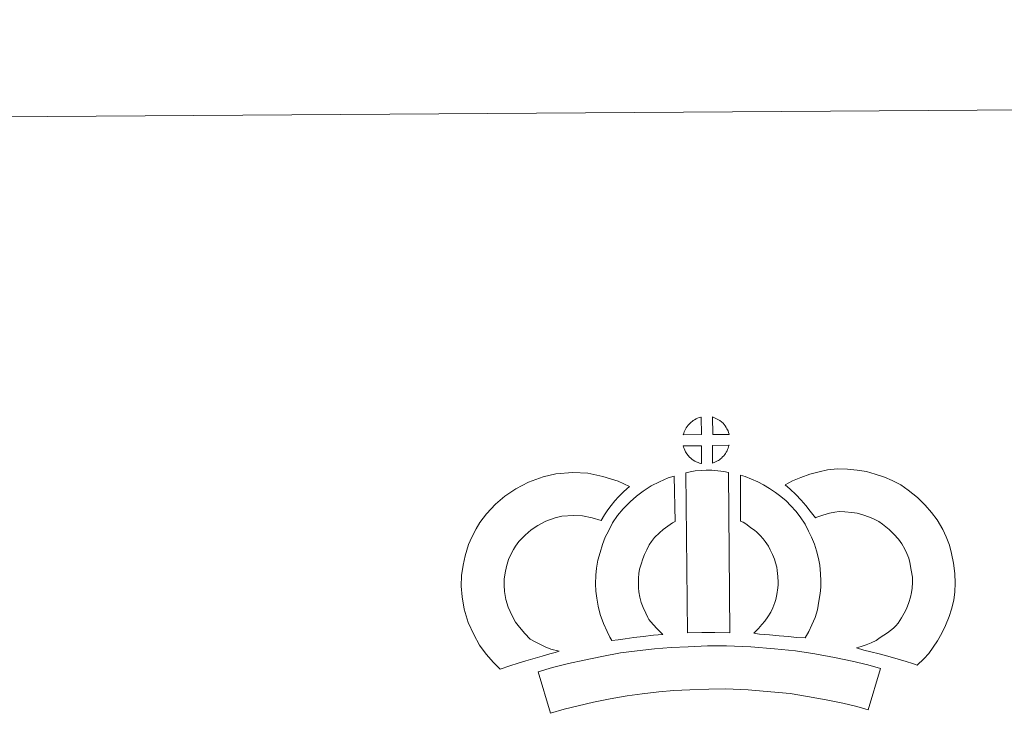
# Model space of a CAD drawing. Units: metres. Extents: x 545263 to 549738, y 4714307 to 4717307.
# Drawn here: x 545587 to 545873, y 4717104 to 4717307 of the extents above; entities that cross this region are included whole.
import ezdxf

# ---------------------------------------------------------------- set-up
doc = ezdxf.new("R2010")
doc.units = ezdxf.units.M
doc.header["$MEASUREMENT"] = 0
doc.layers.add('Level 63', color=7, linetype='Continuous', lineweight=0)

msp = doc.modelspace()

# ---------------------------------------------------------------- linework, layer by layer
at = {"layer": 'Level 63', "linetype": 'Continuous', "lineweight": 0}
msp.add_polyline3d([(545282.9, 4714306.51, -0.24), (545262.61, 4717276.47, -0.24), (549717.56, 4717306.87, -0.24), (549737.86, 4714336.91, -0.24), (545282.9, 4714306.51, -0.24)], close=True, dxfattribs=at)
at = {"layer": 'Level 63', "linetype": 'Continuous', "lineweight": 13}
for points in [[(545785.37, 4717186.32, -0.24), (545780.09, 4717186.21, -0.24), (545780.27, 4717186.68, -0.24), (545780.4, 4717187.08, -0.24), (545780.57, 4717187.49, -0.24), (545780.76, 4717187.89, -0.24), (545780.98, 4717188.26, -0.24), (545781.23, 4717188.63, -0.24), (545781.47, 4717188.97, -0.24), (545781.78, 4717189.33, -0.24), (545782.05, 4717189.63, -0.24), (545782.34, 4717189.91, -0.24), (545782.64, 4717190.13, -0.24), (545783, 4717190.37, -0.24), (545783.36, 4717190.6, -0.24), (545783.82, 4717190.85, -0.24), (545784.22, 4717191.03, -0.24), (545784.72, 4717191.21, -0.24), (545785.2, 4717191.36, -0.24), (545785.27, 4717191.37, -0.24), (545785.37, 4717186.32, -0.24)], [(545793.44, 4717186.26, -0.24), (545788.67, 4717186.35, -0.24), (545788.58, 4717191.4, -0.24), (545789.58, 4717190.96, -0.24), (545790.14, 4717190.68, -0.24), (545790.72, 4717190.34, -0.24), (545791.24, 4717189.94, -0.24), (545791.64, 4717189.58, -0.24), (545791.96, 4717189.18, -0.24), (545792.24, 4717188.83, -0.24), (545792.58, 4717188.36, -0.24), (545792.79, 4717188, -0.24), (545792.94, 4717187.69, -0.24), (545793.09, 4717187.34, -0.24), (545793.28, 4717186.84, -0.24), (545793.4, 4717186.4, -0.24), (545793.44, 4717186.26, -0.24)], [(545785.43, 4717177.89, -0.24), (545785.19, 4717177.92, -0.24), (545784.82, 4717178.02, -0.24), (545784.38, 4717178.16, -0.24), (545783.83, 4717178.39, -0.24), (545783.42, 4717178.6, -0.24), (545783.01, 4717178.84, -0.24), (545782.58, 4717179.14, -0.24), (545782.25, 4717179.41, -0.24), (545781.9, 4717179.73, -0.24), (545781.5, 4717180.16, -0.24), (545781.12, 4717180.66, -0.24), (545780.9, 4717180.97, -0.24), (545780.73, 4717181.3, -0.24), (545780.5, 4717181.74, -0.24), (545780.31, 4717182.2, -0.24), (545780.18, 4717182.58, -0.24), (545780.09, 4717183.05, -0.24), (545785.34, 4717183.05, -0.24), (545785.43, 4717177.89, -0.24)], [(545788.63, 4717177.95, -0.24), (545788.6, 4717183.1, -0.24), (545793.38, 4717183.25, -0.24), (545793.35, 4717183.14, -0.24), (545793.26, 4717182.68, -0.24), (545793.14, 4717182.36, -0.24), (545792.97, 4717181.92, -0.24), (545792.8, 4717181.54, -0.24), (545792.58, 4717181.14, -0.24), (545792.34, 4717180.8, -0.24), (545792.12, 4717180.47, -0.24), (545791.85, 4717180.13, -0.24), (545791.52, 4717179.77, -0.24), (545791.2, 4717179.46, -0.24), (545790.89, 4717179.21, -0.24), (545790.6, 4717178.97, -0.24), (545790.31, 4717178.78, -0.24), (545789.99, 4717178.61, -0.24), (545789.66, 4717178.44, -0.24), (545789.26, 4717178.25, -0.24), (545788.63, 4717177.95, -0.24)], [(545780.81, 4717175.19, -0.24), (545782.14, 4717175.5, -0.24), (545783.51, 4717175.72, -0.24), (545785.32, 4717175.88, -0.24), (545786.74, 4717175.93, -0.24), (545788.38, 4717175.91, -0.24), (545790.14, 4717175.79, -0.24), (545791.89, 4717175.59, -0.24), (545793.26, 4717175.28, -0.24), (545793.65, 4717128.7, -0.24), (545789.3, 4717128.78, -0.24), (545785.53, 4717128.79, -0.24), (545781.28, 4717128.65, -0.24), (545780.81, 4717175.19, -0.24)], [(545848.03, 4717119.28, -0.24), (545846.66, 4717119.77, -0.24), (545844.86, 4717120.34, -0.24), (545842.56, 4717121.04, -0.24), (545839.53, 4717121.9, -0.24), (545836.99, 4717122.55, -0.24), (545834.59, 4717123.16, -0.24), (545832.58, 4717123.64, -0.24), (545830.45, 4717124.3, -0.24), (545831.78, 4717124.65, -0.24), (545833.2, 4717125.15, -0.24), (545834.67, 4717125.74, -0.24), (545836.09, 4717126.45, -0.24), (545837.34, 4717127.27, -0.24), (545839.44, 4717128.7, -0.24), (545841.2, 4717130.01, -0.24), (545841.88, 4717130.66, -0.24), (545842.49, 4717131.48, -0.24), (545843.48, 4717132.98, -0.24), (545844.29, 4717134.33, -0.24), (545844.91, 4717135.65, -0.24), (545845.6, 4717137.46, -0.24), (545846.08, 4717138.99, -0.24), (545846.44, 4717140.39, -0.24), (545846.58, 4717141.62, -0.24), (545846.67, 4717143.29, -0.24), (545846.64, 4717144.87, -0.24), (545846.33, 4717146.87, -0.24), (545845.94, 4717149.1, -0.24), (545845.61, 4717150.34, -0.24), (545845.06, 4717151.72, -0.24), (545844.5, 4717152.94, -0.24), (545843.54, 4717154.54, -0.24), (545842.58, 4717155.84, -0.24), (545841.31, 4717157.3, -0.24), (545839.87, 4717158.72, -0.24), (545837.95, 4717160.28, -0.24), (545836.9, 4717161.02, -0.24), (545835.53, 4717161.72, -0.24), (545834.21, 4717162.29, -0.24), (545832.21, 4717162.94, -0.24), (545830.62, 4717163.4, -0.24), (545829.08, 4717163.64, -0.24), (545827, 4717163.83, -0.24), (545825.34, 4717163.9, -0.24), (545824.12, 4717163.76, -0.24), (545822.55, 4717163.4, -0.24), (545820.59, 4717162.88, -0.24), (545818.64, 4717162.17, -0.24), (545818.49, 4717162.12, -0.24), (545816.94, 4717164.05, -0.24), (545815.74, 4717165.71, -0.24), (545814.35, 4717167.24, -0.24), (545812.8, 4717168.88, -0.24), (545811.18, 4717170.43, -0.24), (545809.67, 4717171.72, -0.24), (545811.87, 4717172.84, -0.24), (545814.26, 4717173.77, -0.24), (545816.89, 4717174.73, -0.24), (545819.58, 4717175.44, -0.24), (545822.02, 4717176, -0.24), (545824.92, 4717176.32, -0.24), (545827.79, 4717176.2, -0.24), (545830.59, 4717175.96, -0.24), (545833.34, 4717175.53, -0.24), (545835.87, 4717174.79, -0.24), (545838.59, 4717173.9, -0.24), (545840.79, 4717172.95, -0.24), (545843.3, 4717171.67, -0.24), (545845.43, 4717170.17, -0.24), (545848.15, 4717167.97, -0.24), (545850.37, 4717165.77, -0.24), (545852.24, 4717163.61, -0.24), (545853.84, 4717161.47, -0.24), (545855.48, 4717158.74, -0.24), (545856.47, 4717156.6, -0.24), (545857.42, 4717154.18, -0.24), (545858.06, 4717151.73, -0.24), (545858.56, 4717148.9, -0.24), (545859.01, 4717145.93, -0.24), (545859.07, 4717143.08, -0.24), (545858.94, 4717140.62, -0.24), (545858.66, 4717138.12, -0.24), (545858, 4717135.58, -0.24), (545857.31, 4717133.37, -0.24), (545856.31, 4717130.78, -0.24), (545855.25, 4717128.52, -0.24), (545853.96, 4717126.38, -0.24), (545852.72, 4717124.5, -0.24), (545851.41, 4717122.63, -0.24), (545849.94, 4717121.14, -0.24), (545848.03, 4717119.28, -0.24)], [(545735.66, 4717126.84, -0.24), (545737.24, 4717125.94, -0.24), (545738.63, 4717125.28, -0.24), (545739.94, 4717124.63, -0.24), (545741.58, 4717123.96, -0.24), (545744.08, 4717123.34, -0.24), (545742.88, 4717122.97, -0.24), (545741.29, 4717122.57, -0.24), (545739.12, 4717121.88, -0.24), (545737.11, 4717121.32, -0.24), (545734.33, 4717120.48, -0.24), (545732.11, 4717119.86, -0.24), (545729.71, 4717119.05, -0.24), (545726.88, 4717118.09, -0.24), (545724.95, 4717120.03, -0.24), (545722.83, 4717122.49, -0.24), (545720.87, 4717125.08, -0.24), (545719.24, 4717128.13, -0.24), (545717.62, 4717131.69, -0.24), (545716.44, 4717135.52, -0.24), (545715.84, 4717139.16, -0.24), (545715.61, 4717142.23, -0.24), (545715.71, 4717145.36, -0.24), (545716.15, 4717148.29, -0.24), (545716.73, 4717151.02, -0.24), (545717.7, 4717154.31, -0.24), (545718.69, 4717156.51, -0.24), (545719.96, 4717158.89, -0.24), (545721.03, 4717160.74, -0.24), (545722.89, 4717163.23, -0.24), (545725.57, 4717166.03, -0.24), (545728.3, 4717168.42, -0.24), (545731.47, 4717170.56, -0.24), (545735.11, 4717172.46, -0.24), (545739.36, 4717174.03, -0.24), (545743.05, 4717174.86, -0.24), (545747.98, 4717175.23, -0.24), (545752.41, 4717175.02, -0.24), (545756.71, 4717174.14, -0.24), (545761.22, 4717172.76, -0.24), (545764.43, 4717171.16, -0.24), (545762.84, 4717169.76, -0.24), (545761.31, 4717168.2, -0.24), (545760.23, 4717167.04, -0.24), (545759.19, 4717165.67, -0.24), (545758.14, 4717164.41, -0.24), (545757.21, 4717162.98, -0.24), (545756.25, 4717161.32, -0.24), (545753.63, 4717162.12, -0.24), (545750.86, 4717162.69, -0.24), (545748.17, 4717162.81, -0.24), (545744.86, 4717162.56, -0.24), (545742.87, 4717162.12, -0.24), (545740.17, 4717161.12, -0.24), (545737.83, 4717159.88, -0.24), (545735.88, 4717158.57, -0.24), (545734.17, 4717157.07, -0.24), (545732.37, 4717155.21, -0.24), (545731.37, 4717153.85, -0.24), (545730.78, 4717152.85, -0.24), (545729.84, 4717151.06, -0.24), (545729.35, 4717149.97, -0.24), (545728.74, 4717147.96, -0.24), (545728.35, 4717146.1, -0.24), (545728.08, 4717144.26, -0.24), (545728.02, 4717142.49, -0.24), (545728.16, 4717140.64, -0.24), (545728.54, 4717138.36, -0.24), (545729.23, 4717136.1, -0.24), (545730.37, 4717133.62, -0.24), (545731.35, 4717131.77, -0.24), (545732.48, 4717130.28, -0.24), (545734.05, 4717128.46, -0.24), (545735.66, 4717126.84, -0.24)], [(545770.12, 4717132.51, -0.24), (545771.35, 4717131.08, -0.24), (545772.52, 4717129.78, -0.24), (545774.13, 4717128.21, -0.24), (545771.47, 4717127.96, -0.24), (545768.45, 4717127.61, -0.24), (545765.72, 4717127.29, -0.24), (545763.25, 4717126.89, -0.24), (545761.21, 4717126.65, -0.24), (545759.3, 4717126.43, -0.24), (545758.78, 4717127.36, -0.24), (545757.98, 4717129.01, -0.24), (545756.91, 4717131.33, -0.24), (545755.99, 4717133.95, -0.24), (545755.38, 4717136.39, -0.24), (545754.94, 4717138.76, -0.24), (545754.73, 4717140.8, -0.24), (545754.63, 4717142.9, -0.24), (545754.71, 4717145.41, -0.24), (545754.93, 4717147.45, -0.24), (545755.29, 4717149.79, -0.24), (545755.91, 4717152.04, -0.24), (545756.6, 4717154.34, -0.24), (545757.45, 4717156.43, -0.24), (545758.33, 4717158.25, -0.24), (545759.5, 4717160.6, -0.24), (545760.96, 4717162.73, -0.24), (545762.63, 4717164.72, -0.24), (545764.63, 4717166.71, -0.24), (545766.48, 4717168.39, -0.24), (545768.45, 4717169.79, -0.24), (545770.79, 4717171.42, -0.24), (545773.23, 4717172.56, -0.24), (545775.66, 4717173.74, -0.24), (545777.48, 4717174.22, -0.24), (545777.78, 4717161, -0.24), (545777, 4717160.64, -0.24), (545775.59, 4717159.65, -0.24), (545774.25, 4717158.7, -0.24), (545773.16, 4717157.71, -0.24), (545771.78, 4717156.34, -0.24), (545770.86, 4717155.23, -0.24), (545770.19, 4717154.28, -0.24), (545769.46, 4717152.81, -0.24), (545768.79, 4717151.42, -0.24), (545768.31, 4717150.21, -0.24), (545767.82, 4717148.59, -0.24), (545767.42, 4717147.17, -0.24), (545767.22, 4717145.86, -0.24), (545767.09, 4717144.58, -0.24), (545767.05, 4717143, -0.24), (545767.1, 4717141.7, -0.24), (545767.22, 4717140.54, -0.24), (545767.51, 4717139.03, -0.24), (545767.88, 4717137.49, -0.24), (545768.41, 4717135.99, -0.24), (545769.18, 4717134.33, -0.24), (545769.76, 4717133.11, -0.24), (545770.12, 4717132.51, -0.24)], [(545815.54, 4717127.17, -0.24), (545813, 4717127.28, -0.24), (545810.66, 4717127.57, -0.24), (545807.93, 4717127.79, -0.24), (545805.13, 4717128.1, -0.24), (545802.21, 4717128.3, -0.24), (545800.62, 4717128.59, -0.24), (545801.1, 4717129.08, -0.24), (545801.93, 4717129.92, -0.24), (545802.91, 4717131.08, -0.24), (545803.77, 4717132.08, -0.24), (545804.68, 4717133.27, -0.24), (545805.5, 4717134.63, -0.24), (545806.08, 4717135.92, -0.24), (545806.72, 4717137.43, -0.24), (545806.99, 4717138.32, -0.24), (545807.27, 4717139.84, -0.24), (545807.54, 4717141.72, -0.24), (545807.66, 4717142.59, -0.24), (545807.64, 4717143.35, -0.24), (545807.54, 4717145.01, -0.24), (545807.4, 4717146.77, -0.24), (545807.24, 4717147.72, -0.24), (545806.92, 4717148.99, -0.24), (545806.56, 4717150.08, -0.24), (545805.98, 4717151.47, -0.24), (545805.37, 4717152.79, -0.24), (545804.82, 4717153.85, -0.24), (545803.86, 4717155.24, -0.24), (545803.33, 4717155.99, -0.24), (545802.42, 4717156.91, -0.24), (545801.38, 4717158.01, -0.24), (545800.89, 4717158.44, -0.24), (545799.63, 4717159.31, -0.24), (545798.27, 4717160.31, -0.24), (545797.47, 4717160.79, -0.24), (545796.75, 4717161.14, -0.24), (545796.67, 4717174.44, -0.24), (545798.04, 4717174.08, -0.24), (545799.93, 4717173.35, -0.24), (545801.76, 4717172.5, -0.24), (545803.38, 4717171.7, -0.24), (545805.16, 4717170.63, -0.24), (545806.84, 4717169.4, -0.24), (545808.48, 4717168.27, -0.24), (545809.97, 4717166.98, -0.24), (545811.34, 4717165.53, -0.24), (545812.84, 4717164.01, -0.24), (545814.02, 4717162.35, -0.24), (545815.5, 4717160.2, -0.24), (545816.52, 4717158.22, -0.24), (545817.34, 4717156.44, -0.24), (545818.18, 4717154.4, -0.24), (545818.81, 4717152.52, -0.24), (545819.38, 4717150.31, -0.24), (545819.72, 4717148.28, -0.24), (545819.92, 4717145.85, -0.24), (545820.03, 4717143.82, -0.24), (545820.07, 4717141.96, -0.24), (545819.83, 4717140.06, -0.24), (545819.51, 4717137.85, -0.24), (545819.06, 4717135.33, -0.24), (545818.37, 4717133.15, -0.24), (545817.46, 4717130.98, -0.24), (545816.6, 4717129.07, -0.24), (545815.54, 4717127.17, -0.24)], [(545837.37, 4717118.31, -0.24), (545833.85, 4717106.26, -0.24), (545830.49, 4717107.23, -0.24), (545826.49, 4717108.19, -0.24), (545821.65, 4717109.16, -0.24), (545816.15, 4717110.18, -0.24), (545811.13, 4717110.98, -0.24), (545805.49, 4717111.54, -0.24), (545798.98, 4717112.05, -0.24), (545792.38, 4717112.34, -0.24), (545787.48, 4717112.31, -0.24), (545782.04, 4717112.06, -0.24), (545777.35, 4717111.88, -0.24), (545772.95, 4717111.52, -0.24), (545768.19, 4717110.95, -0.24), (545763.78, 4717110.39, -0.24), (545758.85, 4717109.46, -0.24), (545753.98, 4717108.47, -0.24), (545749.58, 4717107.49, -0.24), (545745.45, 4717106.46, -0.24), (545741.54, 4717105.29, -0.24), (545737.92, 4717117.32, -0.24), (545742.15, 4717118.58, -0.24), (545746.71, 4717119.71, -0.24), (545751.35, 4717120.76, -0.24), (545756.44, 4717121.79, -0.24), (545761.81, 4717122.8, -0.24), (545766.66, 4717123.42, -0.24), (545771.71, 4717124.03, -0.24), (545776.6, 4717124.42, -0.24), (545781.52, 4717124.61, -0.24), (545787.14, 4717124.87, -0.24), (545792.61, 4717124.9, -0.24), (545799.74, 4717124.58, -0.24), (545806.61, 4717124.05, -0.24), (545812.74, 4717123.44, -0.24), (545818.29, 4717122.55, -0.24), (545824.03, 4717121.49, -0.24), (545829.17, 4717120.44, -0.24), (545833.68, 4717119.39, -0.24), (545837.37, 4717118.31, -0.24)]]:
    msp.add_polyline3d(points, close=True, dxfattribs=at)

doc.saveas('drawing.dxf')
